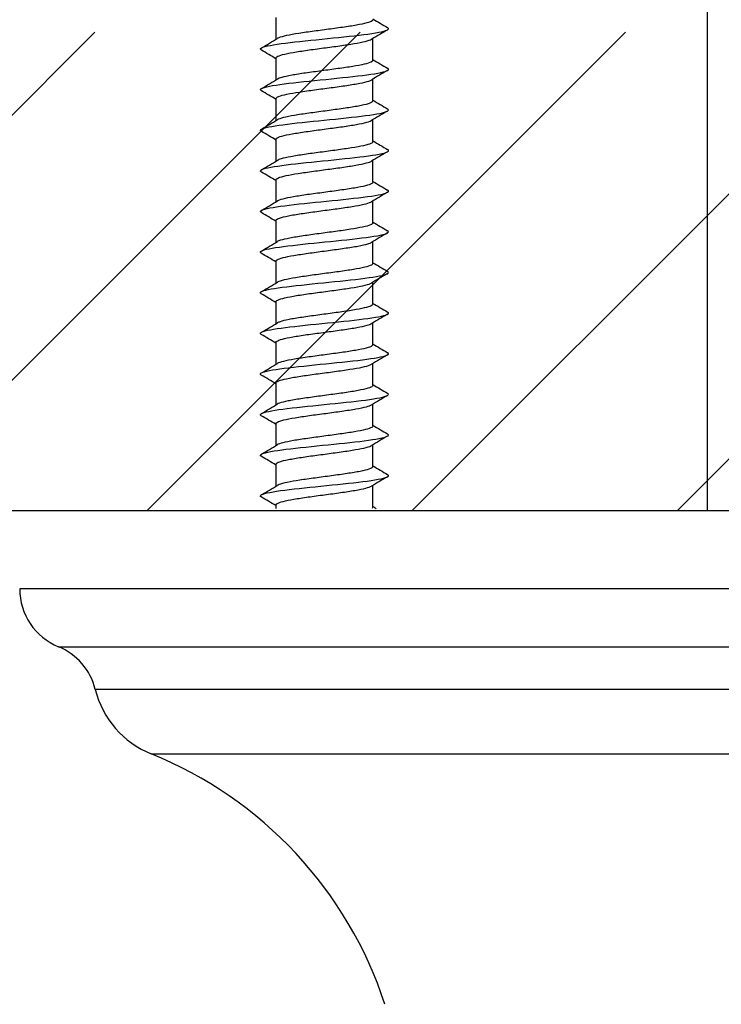
# Model space of a CAD drawing. Units: millimetres. Extents: x 7 to 203, y 5 to 291.
# Drawn here: x 164 to 176, y 222 to 238 of the extents above; entities that cross this region are included whole.
import ezdxf
from ezdxf.enums import TextEntityAlignment as Align

# ---------------------------------------------------------------- set-up
doc = ezdxf.new("R2010")
doc.units = ezdxf.units.MM
for name, color, linetype in [('Layer1', 7, 'Continuous'), ('Layer3', 7, 'Continuous'), ('Layer50', 7, 'Continuous'), ('デフォルト', 7, 'Continuous')]:
    doc.layers.add(name, color=color, linetype=linetype)
doc.styles.add('SEACAD_Arial', font='arial.ttf')
doc.dimstyles.get("Standard").update_dxf_attribs({"dimtxt": 0.18, "dimasz": 0.18, "dimexe": 0.18, "dimexo": 0.0625, "dimgap": 0.09, "dimtad": 0, "dimtih": 1, "dimtoh": 1, "dimdec": 4, "dimzin": 0, "dimdsep": 46, "dimtxsty": 'Standard', "dimcen": 0.09, "dimadec": 0, "dimazin": 0, "dimtfac": 1, "dimtdec": 4, "dimtofl": 0, "dimtmove": 0, "dimatfit": 3, "dimfxl": 0, "dimtolj": 1, "dimtzin": 0, "dimarcsym": 0})

# ---------------------------------------------------------------- blocks, each defined once
blk = doc.blocks.new('DMBLK34')
at = {"layer": 'Layer3', "linetype": 'Continuous'}
for points in [[(55.461, 261.674), (49.461, 260.674), (55.461, 259.674)], [(169.461, 261.674), (169.461, 259.674), (175.461, 260.674)]]:
    blk.add_hatch(color=7, dxfattribs=at).paths.add_polyline_path(points)
at = {"layer": 'Layer3', "color": 7, "linetype": 'Continuous'}
for p, q in [((49.461, 252.606), (49.461, 263.674)), ((175.461, 230.132), (175.461, 263.674)), ((49.461, 260.674), (102.717, 260.674)), ((122.204, 260.674), (175.461, 260.674))]:
    blk.add_line(p, q, dxfattribs=at)
at = {"layer": 'Layer3', "color": 7, "linetype": 'Continuous', "style": 'SEACAD_Arial'}
blk.add_text('582', height=6, dxfattribs=at).set_placement((104.817, 263.674), align=Align.TOP_LEFT)
blk = doc.blocks.new('DMBLK38')
at = {"layer": 'Layer3', "linetype": 'Continuous'}
for points in [[(44.461, 169.405), (44.461, 171.405), (38.461, 170.405)], [(180.461, 169.405), (186.461, 170.405), (180.461, 171.405)]]:
    blk.add_hatch(color=7, dxfattribs=at).paths.add_polyline_path(points)
at = {"layer": 'Layer3', "color": 7, "linetype": 'Continuous'}
for p, q in [((38.461, 228.882), (38.461, 167.405)), ((186.461, 228.882), (186.461, 167.405)), ((38.461, 170.405), (102.717, 170.405)), ((122.204, 170.405), (186.461, 170.405))]:
    blk.add_line(p, q, dxfattribs=at)
at = {"layer": 'Layer3', "color": 7, "linetype": 'Continuous', "style": 'SEACAD_Arial'}
blk.add_text('626', height=6, dxfattribs=at).set_placement((104.817, 173.405), align=Align.TOP_LEFT)

msp = doc.modelspace()

# ---------------------------------------------------------------- hatches: boundary and pattern name
at = {"layer": 'Layer50', "linetype": 'Continuous'}
h = msp.add_hatch(dxfattribs=at)
h.set_pattern_fill('LINE', scale=0.94488, angle=45, style=0)
h.paths.add_polyline_path([(198.44926, 230.13237), (198.44926, 237.78907), (152.47199, 237.78907), (152.47199, 230.13237)])

# ---------------------------------------------------------------- linework, layer by layer
at = {"layer": 'Layer1', "color": 7, "linetype": 'Continuous'}
for p, q in [((186.46063, 230.13237), (164.46063, 230.13237)), ((186.46063, 228.88237), (164.46063, 228.88237)), ((165.08016, 227.95758), (185.8411, 227.95758)), ((185.25084, 227.27296), (165.67042, 227.27296)), ((166.56353, 226.24289), (184.35773, 226.24289))]:
    msp.add_line(p, q, dxfattribs=at)
for centre, radius, start, end in [((165.46063, 228.88237), 1, 180, 247.637293), ((164.69969, 227.03279), 1, 13.896929, 67.637293), ((167.12651, 227.63323), 1.5, 193.896929, 247.955533), ((164.12391, 220.21808), 6.5, 18.08452, 67.955533)]:
    msp.add_arc(centre, radius, start, end, dxfattribs=at)
at = {"layer": 'Layer50', "color": 7, "linetype": 'Continuous'}
msp.add_line((198.44926, 230.13237), (152.47199, 230.13237), dxfattribs=at)
at = {"layer": 'デフォルト', "color": 7, "linetype": 'Continuous'}
for p, q in [((168.56063, 238.02545), (168.56063, 237.67543)), ((170.11063, 237.33884), (170.11063, 237.68886)), ((168.56063, 237.37547), (168.56063, 237.02545)), ((170.11063, 236.68887), (170.11063, 237.03886)), ((168.56063, 236.7255), (168.56063, 236.37548)), ((170.11063, 236.03889), (170.11063, 236.38883)), ((168.56063, 236.07551), (168.56063, 235.72551)), ((170.11063, 235.38891), (170.11063, 235.73879)), ((168.56063, 235.42551), (168.56063, 235.07554)), ((170.11063, 234.73892), (170.11063, 235.08876)), ((168.56063, 234.77551), (168.56063, 234.42557)), ((170.11063, 234.08893), (170.11063, 234.43874)), ((168.56063, 234.12551), (168.56063, 233.7756)), ((170.11063, 233.43892), (170.11063, 233.78871)), ((168.56063, 233.4755), (168.56063, 233.12563)), ((170.11063, 232.7889), (170.11063, 233.13868)), ((168.56063, 232.8255), (168.56063, 232.47565)), ((170.11063, 232.13887), (170.11063, 232.48865)), ((168.56063, 232.17548), (168.56063, 231.82567)), ((170.11063, 231.48885), (170.11063, 231.83862)), ((168.56063, 231.52547), (168.56063, 231.17567)), ((170.11063, 230.83883), (170.11063, 231.1886)), ((168.56063, 230.87545), (168.56063, 230.52567)), ((170.11063, 230.1888), (170.11063, 230.53857)), ((168.56063, 230.22543), (168.56063, 230.1696))]:
    msp.add_line(p, q, dxfattribs=at)
for centre, radius, start, end in [((204.3845, 295.97565), 67.34839, 239.4091088, 239.6415908), ((206.21626, 176.65889), 70.91034, 120.3866797, 120.6268828), ((138.18812, 288.9633), 59.60652, 300.3730592, 300.6591736), ((137.33619, 184.59736), 61.31261, 59.3849971, 59.638493), ((204.25275, 295.10424), 67.09077, 239.409754, 239.6432453), ((205.47268, 177.25707), 69.45747, 120.3787538, 120.6236419), ((138.15258, 288.37137), 59.67458, 300.3744098, 300.6601355), ((137.75773, 184.67074), 60.4754, 59.3796885, 59.636553), ((204.16318, 294.30241), 66.91452, 239.4096287, 239.6438316), ((204.33414, 178.52899), 67.2236, 120.3707078, 120.6233604), ((138.10256, 287.80512), 59.77211, 300.3752666, 300.6604679), ((137.76779, 184.0447), 60.44967, 59.3763303, 59.6334167), ((204.11657, 293.57175), 66.82139, 239.4088516, 239.6434617), ((202.93876, 180.24403), 64.47757, 120.3645681, 120.6275676), ((138.04209, 287.25779), 59.89124, 300.3755732, 300.6601538), ((137.367, 182.72129), 61.23333, 59.3746041, 59.6287544), ((204.11418, 292.91468), 66.81411, 239.4075428, 239.6422482), ((201.45827, 182.10784), 61.56018, 120.3583625, 120.6348972), ((137.97531, 286.72242), 60.02386, 300.3752867, 300.6591903), ((136.70904, 180.96178), 62.52328, 59.3737259, 59.623053), ((204.15698, 292.33308), 66.8948, 239.4058191, 239.640304), ((201.16631, 181.94863), 60.9891, 120.3545514, 120.6342628), ((137.90643, 286.19189), 60.16173, 300.3743777, 300.6575881), ((135.91155, 178.96295), 64.09026, 59.3745409, 59.6180782), ((204.24604, 291.82902), 67.06579, 239.4037944, 239.637741), ((137.83972, 285.65898), 60.29645, 300.3728305, 300.6553713), ((201.28746, 181.08778), 61.23223, 120.3526278, 120.6311177), ((132.63113, 172.76657), 70.53418, 59.3766797, 59.5995518), ((204.38256, 291.40476), 67.32961, 239.4015791, 239.6346695), ((201.25502, 180.48861), 61.17194, 120.3505882, 120.6291837), ((137.77944, 285.11639), 60.41956, 300.3706427, 300.6525768), ((131.39829, 170.02867), 72.95893, 59.3787922, 59.5947091), ((204.56786, 291.06273), 67.68903, 239.3992791, 239.6311965), ((201.04077, 180.19978), 60.75198, 120.3486503, 120.6289489), ((137.72987, 284.55685), 60.52264, 300.3678254, 300.6492542), ((130.75403, 168.2823), 74.23063, 59.3819237, 59.5943737), ((204.80338, 290.80561), 68.14711, 239.3969944, 239.627425), ((200.62939, 180.24846), 59.94116, 120.3473123, 120.6310993), ((137.69519, 283.97318), 60.59737, 300.3644022, 300.6454645), ((130.77853, 167.66422), 74.19071, 59.385668, 59.5982267), ((205.09075, 290.63632), 68.70717, 239.3948187, 239.6234531), ((200.10949, 180.48212), 58.91588, 120.3455814, 120.634408), ((137.6829, 283.3525), 60.62886, 300.3604011, 300.6413033), ((131.47679, 168.18596), 72.82672, 59.3889947, 59.6052502), ((205.43174, 290.55807), 69.37289, 239.3928383, 239.6193731), ((199.86964, 180.23932), 58.44327, 120.3444087, 120.6359385), ((137.85928, 282.41156), 60.28865, 300.3555027, 300.6379778), ((132.71295, 169.62149), 70.40236, 59.3905588, 59.613656), ((205.82834, 290.57439), 70.1483, 239.3911312, 239.4404566)]:
    msp.add_arc(centre, radius, start, end, dxfattribs=at)
for points, knots in [([(170.11059, 237.9888), (170.1106, 237.98591), (170.10973, 237.98302), (170.10796, 237.98014), (170.10071, 237.96834), (170.07816, 237.95658), (170.0422, 237.94503), (170.00624, 237.93348), (169.9559, 237.92154), (169.89539, 237.90974), (169.83487, 237.89793), (169.7625, 237.88613), (169.68432, 237.87459), (169.60616, 237.86304), (169.52008, 237.85115), (169.43328, 237.83934), (169.34648, 237.82752), (169.25655, 237.81569), (169.17102, 237.80414), (169.08548, 237.79259), (169.00203, 237.78076), (168.92764, 237.76894), (168.85325, 237.75712), (168.78585, 237.74525), (168.73108, 237.73369), (168.67631, 237.72214), (168.6327, 237.71036), (168.60388, 237.69854), (168.59502, 237.6949), (168.58748, 237.69126), (168.5813, 237.68763)], [0, 0, 0, 0, 0.02856156, 0.02856156, 0.02856156, 0.14550739, 0.14550739, 0.14550739, 0.26243413, 0.26243413, 0.26243413, 0.37937638, 0.37937638, 0.37937638, 0.49630756, 0.49630756, 0.49630756, 0.61324604, 0.61324604, 0.61324604, 0.7301819, 0.7301819, 0.7301819, 0.84711649, 0.84711649, 0.84711649, 0.96405713, 0.96405713, 0.96405713, 1, 1, 1, 1]), ([(168.32704, 237.50108), (168.28738, 237.52374), (168.32229, 237.54641), (168.53587, 237.59325), (168.72308, 237.61742), (169.16579, 237.66576), (169.41956, 237.68993), (169.87579, 237.73827), (170.07647, 237.76244), (170.3311, 237.81078), (170.38406, 237.83495), (170.34917, 237.86011), (170.34765, 237.8611), (170.34599, 237.8621)], [0, 0, 0, 0, 0.188351837, 0.188351837, 0.389205264, 0.389205264, 0.590058691, 0.590058691, 0.790912117, 0.790912117, 0.991765544, 0.991765544, 1, 1, 1, 1]), ([(168.56071, 237.37547), (168.56072, 237.38209), (168.56536, 237.3887), (168.57459, 237.39518), (168.59113, 237.4068), (168.62289, 237.4184), (168.66718, 237.43017), (168.71145, 237.44193), (168.76946, 237.45399), (168.83639, 237.46562), (168.90334, 237.47725), (168.98107, 237.48884), (169.063, 237.50058), (169.1449, 237.51232), (169.23326, 237.5244), (169.32075, 237.53605), (169.40827, 237.54771), (169.49732, 237.55929), (169.58037, 237.571), (169.66338, 237.5827), (169.7427, 237.5948), (169.81174, 237.60648), (169.88081, 237.61815), (169.94148, 237.62975), (169.98862, 237.64142), (170.03575, 237.65309), (170.07067, 237.66521), (170.09048, 237.6769), (170.09153, 237.67752), (170.09254, 237.67814), (170.09351, 237.67876)], [0, 0, 0, 0, 0.06481404, 0.06481404, 0.06481404, 0.18096503, 0.18096503, 0.18096503, 0.29707281, 0.29707281, 0.29707281, 0.4132261, 0.4132261, 0.4132261, 0.52933188, 0.52933188, 0.52933188, 0.64548636, 0.64548636, 0.64548636, 0.76159081, 0.76159081, 0.76159081, 0.87774508, 0.87774508, 0.87774508, 0.99384893, 0.99384893, 0.99384893, 1, 1, 1, 1]), ([(170.11059, 237.33886), (170.11053, 237.32957), (170.10129, 237.32019), (170.08321, 237.31106), (170.06013, 237.29941), (170.022, 237.28783), (169.97205, 237.27611), (169.92213, 237.26439), (169.85902, 237.25229), (169.78797, 237.24063), (169.7169, 237.22896), (169.6359, 237.21737), (169.55185, 237.20569), (169.46783, 237.194), (169.37843, 237.18189), (169.29108, 237.17021), (169.2037, 237.15852), (169.11595, 237.14691), (169.03526, 237.13526), (168.9546, 237.12361), (168.87877, 237.11149), (168.81405, 237.09978), (168.74931, 237.08808), (168.69393, 237.07645), (168.65257, 237.06483), (168.62078, 237.05589), (168.5966, 237.04666), (168.58111, 237.03754)], [0, 0, 0, 0, 0.09161695, 0.09161695, 0.09161695, 0.20856489, 0.20856489, 0.20856489, 0.32546342, 0.32546342, 0.32546342, 0.44241186, 0.44241186, 0.44241186, 0.5593094, 0.5593094, 0.5593094, 0.67625677, 0.67625677, 0.67625677, 0.79315421, 0.79315421, 0.79315421, 0.91009971, 0.91009971, 0.91009971, 1, 1, 1, 1]), ([(168.32714, 236.85105), (168.28904, 236.87286), (168.31947, 236.89466), (168.5189, 236.94064), (168.70173, 236.96481), (169.1397, 237.01315), (169.39312, 237.03733), (169.85288, 237.08567), (170.05741, 237.10984), (170.32217, 237.15818), (170.38137, 237.18235), (170.35174, 237.20835), (170.34916, 237.21018), (170.34609, 237.21201)], [0, 0, 0, 0, 0.18124949, 0.18124949, 0.38213133, 0.38213133, 0.58301318, 0.58301318, 0.78389502, 0.78389502, 0.98477686, 0.98477686, 1, 1, 1, 1]), ([(168.56063, 236.7255), (168.56063, 236.72572), (168.56063, 236.72593), (168.56064, 236.72615), (168.56119, 236.73792), (168.577, 236.74964), (168.60675, 236.7612), (168.63649, 236.77276), (168.68096, 236.78477), (168.73644, 236.79656), (168.79194, 236.80834), (168.86002, 236.82009), (168.93495, 236.83164), (169.00986, 236.84319), (169.09366, 236.85516), (169.17935, 236.86696), (169.26506, 236.87876), (169.35504, 236.89054), (169.44175, 236.90209), (169.52845, 236.91363), (169.61423, 236.92555), (169.69193, 236.93736), (169.76963, 236.94917), (169.84142, 236.96098), (169.90125, 236.97253), (169.96109, 236.98408), (170.0106, 236.99594), (170.04567, 237.00776), (170.0664, 237.01475), (170.08243, 237.02175), (170.09336, 237.02869)], [0, 0, 0, 0, 0.00213913, 0.00213913, 0.00213913, 0.11830126, 0.11830126, 0.11830126, 0.23443348, 0.23443348, 0.23443348, 0.35059239, 0.35059239, 0.35059239, 0.46672841, 0.46672841, 0.46672841, 0.58288387, 0.58288387, 0.58288387, 0.69902412, 0.69902412, 0.69902412, 0.81517592, 0.81517592, 0.81517592, 0.93132071, 0.93132071, 0.93132071, 1, 1, 1, 1]), ([(170.11057, 236.68886), (170.11059, 236.68502), (170.10905, 236.68117), (170.10592, 236.67733), (170.09628, 236.66553), (170.07137, 236.65372), (170.03324, 236.64218), (169.99511, 236.63063), (169.94274, 236.61875), (169.88053, 236.60693), (169.81831, 236.59512), (169.7445, 236.58328), (169.66529, 236.57173), (169.58607, 236.56018), (169.49929, 236.54835), (169.41222, 236.53653), (169.32516, 236.52472), (169.23538, 236.51284), (169.15039, 236.50129), (169.06539, 236.48973), (168.98288, 236.47796), (168.90977, 236.46614), (168.83668, 236.45432), (168.77094, 236.44241), (168.71806, 236.43084), (168.66517, 236.41928), (168.62372, 236.40755), (168.59717, 236.39574), (168.59109, 236.39303), (168.58576, 236.39032), (168.58118, 236.38761)], [0, 0, 0, 0, 0.03797004, 0.03797004, 0.03797004, 0.1548853, 0.1548853, 0.1548853, 0.27179065, 0.27179065, 0.27179065, 0.38870212, 0.38870212, 0.38870212, 0.50561217, 0.50561217, 0.50561217, 0.62251974, 0.62251974, 0.62251974, 0.73943457, 0.73943457, 0.73943457, 0.85633821, 0.85633821, 0.85633821, 0.97325776, 0.97325776, 0.97325776, 1, 1, 1, 1]), ([(168.32699, 236.20117), (168.2908, 236.22207), (168.31713, 236.24297), (168.50245, 236.28804), (168.68078, 236.31221), (169.11373, 236.36055), (169.36665, 236.38472), (169.82964, 236.43306), (170.0379, 236.45723), (170.31262, 236.50557), (170.37801, 236.52974), (170.35409, 236.55658), (170.35066, 236.55926), (170.34619, 236.56193)], [0, 0, 0, 0, 0.1737962, 0.1737962, 0.37479548, 0.37479548, 0.57579475, 0.57579475, 0.77679402, 0.77679402, 0.97779329, 0.97779329, 1, 1, 1, 1]), ([(168.56071, 236.07549), (168.5607, 236.08116), (168.56409, 236.08679), (168.57087, 236.09234), (168.58505, 236.10394), (168.6145, 236.11557), (168.6567, 236.12736), (168.69889, 236.13915), (168.755, 236.15117), (168.82036, 236.16278), (168.88575, 236.17439), (168.96221, 236.18599), (169.04326, 236.19777), (169.12428, 236.20953), (169.21215, 236.22158), (169.29956, 236.23321), (169.387, 236.24484), (169.47639, 236.25643), (169.56016, 236.26818), (169.6439, 236.27992), (169.72435, 236.29199), (169.79484, 236.30364), (169.86535, 236.3153), (169.92782, 236.32688), (169.97696, 236.33859), (170.02608, 236.3503), (170.06326, 236.3624), (170.0854, 236.37407), (170.08818, 236.37554), (170.09074, 236.377), (170.09306, 236.37847)], [0, 0, 0, 0, 0.055599793, 0.055599793, 0.055599793, 0.171842921, 0.171842921, 0.171842921, 0.288049566, 0.288049566, 0.288049566, 0.404296005, 0.404296005, 0.404296005, 0.520499939, 0.520499939, 0.520499939, 0.636748832, 0.636748832, 0.636748832, 0.75295067, 0.75295067, 0.75295067, 0.869200922, 0.869200922, 0.869200922, 0.985401336, 0.985401336, 0.985401336, 1, 1, 1, 1]), ([(170.11061, 236.03892), (170.11056, 236.02871), (170.09927, 236.01831), (170.07734, 236.00823), (170.05196, 235.99656), (170.01162, 235.98496), (169.95972, 235.97328), (169.90784, 235.9616), (169.84301, 235.94949), (169.77059, 235.9378), (169.69815, 235.92611), (169.61611, 235.9145), (169.53142, 235.90285), (169.44675, 235.89121), (169.35712, 235.87909), (169.26994, 235.86738), (169.18273, 235.85567), (169.09558, 235.84404), (169.01584, 235.83242), (168.93613, 235.8208), (168.86165, 235.80869), (168.79857, 235.79696), (168.73547, 235.78523), (168.68205, 235.77358), (168.64282, 235.76198), (168.61589, 235.75403), (168.59514, 235.74583), (168.58127, 235.73767)], [0, 0, 0, 0, 0.10106934, 0.10106934, 0.10106934, 0.218043881, 0.218043881, 0.218043881, 0.334967489, 0.334967489, 0.334967489, 0.451940764, 0.451940764, 0.451940764, 0.568864407, 0.568864407, 0.568864407, 0.685835768, 0.685835768, 0.685835768, 0.802760327, 0.802760327, 0.802760327, 0.919729341, 0.919729341, 0.919729341, 1, 1, 1, 1]), ([(168.32667, 235.55139), (168.29258, 235.57135), (168.31514, 235.59131), (168.48652, 235.63543), (168.66024, 235.65961), (169.0879, 235.70795), (169.34016, 235.73212), (169.80609, 235.78046), (170.01794, 235.80463), (170.30245, 235.85297), (170.374, 235.87714), (170.35622, 235.90482), (170.35214, 235.90832), (170.34629, 235.91183)], [0, 0, 0, 0, 0.16610645, 0.16610645, 0.36728361, 0.36728361, 0.56846077, 0.56846077, 0.76963793, 0.76963793, 0.97081509, 0.97081509, 1, 1, 1, 1]), ([(168.56063, 235.42552), (168.56067, 235.43653), (168.57404, 235.44749), (168.59982, 235.45835), (168.6273, 235.46992), (168.66961, 235.48198), (168.72323, 235.49375), (168.77686, 235.50552), (168.84331, 235.51723), (168.91697, 235.52879), (168.99062, 235.54035), (169.07348, 235.55237), (169.15866, 235.56415), (169.24386, 235.57594), (169.33373, 235.58768), (169.42074, 235.59923), (169.50773, 235.61078), (169.59421, 235.62276), (169.67298, 235.63456), (169.75176, 235.64636), (169.82501, 235.65813), (169.88657, 235.66968), (169.94813, 235.68123), (169.99967, 235.69315), (170.03691, 235.70496), (170.06123, 235.71267), (170.07988, 235.72038), (170.09232, 235.72801)], [0, 0, 0, 0, 0.10922111, 0.10922111, 0.10922111, 0.22560314, 0.22560314, 0.22560314, 0.34201924, 0.34201924, 0.34201924, 0.45840446, 0.45840446, 0.45840446, 0.57481736, 0.57481736, 0.57481736, 0.69120631, 0.69120631, 0.69120631, 0.80761579, 0.80761579, 0.80761579, 0.92400892, 0.92400892, 0.92400892, 1, 1, 1, 1]), ([(170.11055, 235.38889), (170.11057, 235.38411), (170.10816, 235.37932), (170.1033, 235.37453), (170.09129, 235.36272), (170.06402, 235.35087), (170.02375, 235.33932), (169.98349, 235.32777), (169.92913, 235.31595), (169.86525, 235.30413), (169.80138, 235.29231), (169.7262, 235.28044), (169.646, 235.26888), (169.56579, 235.25732), (169.47838, 235.24555), (169.39111, 235.23373), (169.30384, 235.22191), (169.21427, 235.21), (169.12989, 235.19843), (169.0455, 235.18687), (168.96399, 235.17515), (168.89222, 235.16333), (168.82047, 235.15152), (168.75644, 235.13957), (168.70549, 235.12799), (168.65453, 235.11641), (168.61527, 235.10474), (168.59101, 235.09293), (168.58754, 235.09124), (168.58436, 235.08955), (168.58148, 235.08785)], [0, 0, 0, 0, 0.04738801, 0.04738801, 0.04738801, 0.16437116, 0.16437116, 0.16437116, 0.2813541, 0.2813541, 0.2813541, 0.39833334, 0.39833334, 0.39833334, 0.51532106, 0.51532106, 0.51532106, 0.63229636, 0.63229636, 0.63229636, 0.74928878, 0.74928878, 0.74928878, 0.86626024, 0.86626024, 0.86626024, 0.9832571, 0.9832571, 0.9832571, 1, 1, 1, 1]), ([(168.32635, 234.90162), (168.2943, 234.92064), (168.31338, 234.93965), (168.47113, 234.98283), (168.64013, 235.007), (169.06223, 235.05534), (169.31366, 235.07951), (169.78224, 235.12785), (169.99755, 235.15202), (170.29167, 235.20037), (170.36933, 235.22454), (170.35811, 235.25305), (170.3536, 235.25738), (170.34641, 235.26172)], [0, 0, 0, 0, 0.15839248, 0.15839248, 0.359756989, 0.359756989, 0.561121498, 0.561121498, 0.762486007, 0.762486007, 0.963850516, 0.963850516, 1, 1, 1, 1]), ([(168.5607, 234.77551), (168.56068, 234.78021), (168.56301, 234.78488), (168.56772, 234.78949), (168.57954, 234.80107), (168.60664, 234.81274), (168.64673, 234.82455), (168.6868, 234.83636), (168.74097, 234.84834), (168.80473, 234.85993), (168.8685, 234.87153), (168.94362, 234.88316), (169.02373, 234.89496), (169.10382, 234.90675), (169.19113, 234.91876), (169.2784, 234.93037), (169.3657, 234.94198), (169.45535, 234.95359), (169.53978, 234.96536), (169.62418, 234.97713), (169.70571, 234.98918), (169.77759, 235.0008), (169.8495, 235.01244), (169.91372, 235.02402), (169.96482, 235.03577), (170.0159, 235.04752), (170.0553, 235.05959), (170.07976, 235.07124), (170.08407, 235.07329), (170.08793, 235.07534), (170.09135, 235.07739)], [0, 0, 0, 0, 0.04646429, 0.04646429, 0.04646429, 0.1631, 0.1631, 0.1631, 0.27970737, 0.27970737, 0.27970737, 0.39634712, 0.39634712, 0.39634712, 0.5129512, 0.5129512, 0.5129512, 0.62959437, 0.62959437, 0.62959437, 0.74619566, 0.74619566, 0.74619566, 0.86284143, 0.86284143, 0.86284143, 0.97944052, 0.97944052, 0.97944052, 1, 1, 1, 1]), ([(170.11062, 234.73894), (170.1106, 234.72787), (170.09704, 234.71644), (170.07092, 234.7054), (170.04326, 234.6937), (170.00073, 234.68209), (169.94692, 234.67045), (169.89313, 234.65881), (169.82662, 234.64668), (169.75289, 234.63498), (169.67913, 234.62326), (169.59611, 234.61163), (169.51084, 234.60001), (169.4256, 234.5884), (169.33579, 234.57629), (169.24885, 234.56456), (169.16188, 234.55283), (169.07539, 234.54117), (168.99666, 234.52958), (168.91797, 234.51799), (168.84489, 234.5059), (168.7835, 234.49415), (168.72208, 234.48239), (168.67067, 234.47071), (168.63359, 234.45914), (168.61127, 234.45217), (168.59379, 234.44503), (168.58155, 234.43788)], [0, 0, 0, 0, 0.11054014, 0.11054014, 0.11054014, 0.22756912, 0.22756912, 0.22756912, 0.34454876, 0.34454876, 0.34454876, 0.46157576, 0.46157576, 0.46157576, 0.57855643, 0.57855643, 0.57855643, 0.69558102, 0.69558102, 0.69558102, 0.81256354, 0.81256354, 0.81256354, 0.92958542, 0.92958542, 0.92958542, 1, 1, 1, 1]), ([(168.32609, 234.25182), (168.29593, 234.2699), (168.31179, 234.28798), (168.45629, 234.33023), (168.62047, 234.3544), (169.03673, 234.40274), (169.28718, 234.42691), (169.75811, 234.47525), (169.97674, 234.49942), (170.28028, 234.54776), (170.364, 234.57193), (170.35978, 234.60127), (170.35504, 234.60644), (170.34653, 234.61161)], [0, 0, 0, 0, 0.15074866, 0.15074866, 0.35228856, 0.35228856, 0.55382846, 0.55382846, 0.75536837, 0.75536837, 0.95690827, 0.95690827, 1, 1, 1, 1]), ([(168.56065, 234.12553), (168.5607, 234.13557), (168.57183, 234.14555), (168.59345, 234.1555), (168.61865, 234.16709), (168.65877, 234.17919), (168.71048, 234.19094), (168.7622, 234.20268), (168.82696, 234.21436), (168.89931, 234.22594), (168.97164, 234.23751), (169.0535, 234.24958), (169.1381, 234.26135), (169.22272, 234.27311), (169.31243, 234.28482), (169.39967, 234.29638), (169.48688, 234.30794), (169.574, 234.31997), (169.65378, 234.33175), (169.73357, 234.34353), (169.80823, 234.35527), (169.87148, 234.36682), (169.93471, 234.37838), (169.98824, 234.39036), (170.02763, 234.40215), (170.05569, 234.41056), (170.07713, 234.41894), (170.09114, 234.42725)], [0, 0, 0, 0, 0.10009984, 0.10009984, 0.10009984, 0.2167649, 0.2167649, 0.2167649, 0.33347029, 0.33347029, 0.33347029, 0.45013778, 0.45013778, 0.45013778, 0.56684024, 0.56684024, 0.56684024, 0.68351083, 0.68351083, 0.68351083, 0.80021012, 0.80021012, 0.80021012, 0.91688438, 0.91688438, 0.91688438, 1, 1, 1, 1]), ([(168.32443, 233.60288), (168.29796, 233.61974), (168.31134, 233.6366), (168.442, 233.67762), (168.60125, 233.70179), (169.01142, 233.75013), (169.26073, 233.7743), (169.73371, 233.82265), (169.95552, 233.84682), (170.26829, 233.89516), (170.35802, 233.91933), (170.3612, 233.94952), (170.35643, 233.95554), (170.34655, 233.96155)], [0, 0, 0, 0, 0.140989, 0.140989, 0.34315625, 0.34315625, 0.5453235, 0.5453235, 0.74749075, 0.74749075, 0.949658, 0.949658, 1, 1, 1, 1]), ([(170.11055, 234.08889), (170.11055, 234.08319), (170.10707, 234.07746), (170.1001, 234.07173), (170.08573, 234.05991), (170.05613, 234.04803), (170.01376, 234.03647), (169.97138, 234.02491), (169.91507, 234.01315), (169.84958, 234.00133), (169.7841, 233.98951), (169.7076, 233.97759), (169.62648, 233.96603), (169.54534, 233.95446), (169.45736, 233.94275), (169.36994, 233.93093), (169.28254, 233.91912), (169.19326, 233.90716), (169.10955, 233.89558), (169.02582, 233.884), (168.94538, 233.87234), (168.875, 233.86053), (168.80465, 233.84873), (168.74238, 233.83674), (168.69339, 233.82514), (168.6444, 233.81355), (168.60737, 233.80192), (168.58541, 233.79013), (168.58404, 233.78939), (168.58272, 233.78865), (168.58146, 233.78791)], [0, 0, 0, 0, 0.056743807, 0.056743807, 0.056743807, 0.173731236, 0.173731236, 0.173731236, 0.290728362, 0.290728362, 0.290728362, 0.407711858, 0.407711858, 0.407711858, 0.524713658, 0.524713658, 0.524713658, 0.641693328, 0.641693328, 0.641693328, 0.758699524, 0.758699524, 0.758699524, 0.875675607, 0.875675607, 0.875675607, 0.992685738, 0.992685738, 0.992685738, 1, 1, 1, 1]), ([(168.56069, 233.47551), (168.56066, 233.47925), (168.56215, 233.48296), (168.56515, 233.48664), (168.57459, 233.49821), (168.59933, 233.50993), (168.63727, 233.52175), (168.67521, 233.53357), (168.7274, 233.54551), (168.78949, 233.55708), (168.8516, 233.56866), (168.92532, 233.58034), (169.00444, 233.59215), (169.08353, 233.60396), (169.17023, 233.61593), (169.25729, 233.62752), (169.34438, 233.63912), (169.43423, 233.65076), (169.51925, 233.66255), (169.60424, 233.67435), (169.68679, 233.68636), (169.76002, 233.69796), (169.83326, 233.70957), (169.89918, 233.72118), (169.9522, 233.73296), (170.00521, 233.74473), (170.04681, 233.75677), (170.07355, 233.7684), (170.08039, 233.77137), (170.08629, 233.77433), (170.09126, 233.7773)], [0, 0, 0, 0, 0.037105076, 0.037105076, 0.037105076, 0.153752378, 0.153752378, 0.153752378, 0.270380606, 0.270380606, 0.270380606, 0.38703241, 0.38703241, 0.38703241, 0.50365696, 0.50365696, 0.50365696, 0.620312874, 0.620312874, 0.620312874, 0.736934078, 0.736934078, 0.736934078, 0.853593515, 0.853593515, 0.853593515, 0.970211845, 0.970211845, 0.970211845, 1, 1, 1, 1]), ([(168.32391, 232.95325), (168.2995, 232.96912), (168.31028, 232.98498), (168.42829, 233.02502), (168.58251, 233.04919), (168.98632, 233.09753), (169.23433, 233.1217), (169.70906, 233.17004), (169.93391, 233.19421), (170.25572, 233.24255), (170.3514, 233.26672), (170.36241, 233.29777), (170.3578, 233.30464), (170.34656, 233.31151)], [0, 0, 0, 0, 0.13284817, 0.13284817, 0.33525057, 0.33525057, 0.53765298, 0.53765298, 0.74005539, 0.74005539, 0.9424578, 0.9424578, 1, 1, 1, 1]), ([(170.11063, 233.43892), (170.11063, 233.43863), (170.11062, 233.43833), (170.1106, 233.43804), (170.10985, 233.4264), (170.09385, 233.41428), (170.06394, 233.40257), (170.03403, 233.39085), (169.98935, 233.37922), (169.93367, 233.36761), (169.87801, 233.356), (169.80986, 233.34389), (169.73487, 233.33215), (169.65986, 233.32042), (169.57593, 233.30876), (169.49015, 233.29717), (169.40439, 233.28558), (169.31446, 233.27349), (169.22783, 233.26174), (169.14116, 233.24999), (169.05539, 233.2383), (168.97775, 233.22673), (168.90012, 233.21516), (168.8285, 233.2031), (168.76884, 233.19133), (168.70915, 233.17956), (168.65978, 233.16785), (168.62488, 233.15629), (168.60666, 233.15025), (168.59212, 233.14409), (168.58152, 233.1379)], [0, 0, 0, 0, 0.00295132, 0.00295132, 0.00295132, 0.11992171, 0.11992171, 0.11992171, 0.23693904, 0.23693904, 0.23693904, 0.35391058, 0.35391058, 0.35391058, 0.47092547, 0.47092547, 0.47092547, 0.58789896, 0.58789896, 0.58789896, 0.70491109, 0.70491109, 0.70491109, 0.82188727, 0.82188727, 0.82188727, 0.93889637, 0.93889637, 0.93889637, 1, 1, 1, 1]), ([(168.56067, 232.82552), (168.56073, 232.83459), (168.56983, 232.84362), (168.58763, 232.85266), (168.61052, 232.86428), (168.64843, 232.8764), (168.69819, 232.88812), (168.74797, 232.89984), (168.811, 232.91149), (168.88197, 232.92309), (168.95292, 232.93469), (169.03373, 232.94679), (169.11769, 232.95853), (169.20167, 232.97028), (169.29114, 232.98195), (169.37854, 232.99353), (169.46592, 233.00511), (169.55361, 233.01718), (169.63434, 233.02894), (169.71509, 233.04071), (169.79111, 233.05241), (169.85598, 233.06397), (169.92084, 233.07554), (169.97632, 233.08757), (170.01783, 233.09935), (170.05083, 233.10871), (170.07572, 233.11804), (170.09129, 233.12728)], [0, 0, 0, 0, 0.09067764, 0.09067764, 0.09067764, 0.20731476, 0.20731476, 0.20731476, 0.32399704, 0.32399704, 0.32399704, 0.44063572, 0.44063572, 0.44063572, 0.5573154, 0.5573154, 0.5573154, 0.67395641, 0.67395641, 0.67395641, 0.79063319, 0.79063319, 0.79063319, 0.90727722, 0.90727722, 0.90727722, 1, 1, 1, 1]), ([(170.11055, 232.78887), (170.11053, 232.78226), (170.10578, 232.7756), (170.09633, 232.76893), (170.07961, 232.75711), (170.0477, 232.74519), (170.00325, 232.73362), (169.95879, 232.72205), (169.90058, 232.71034), (169.83353, 232.69853), (169.76648, 232.68672), (169.68872, 232.67476), (169.60674, 232.66318), (169.52473, 232.65159), (169.43625, 232.63993), (169.34875, 232.62813), (169.26128, 232.61633), (169.17234, 232.60433), (169.08937, 232.59274), (169.00637, 232.58114), (168.92705, 232.56951), (168.85812, 232.55772), (168.78922, 232.54594), (168.72875, 232.53391), (168.68177, 232.5223), (168.63561, 232.51089), (168.60123, 232.49949), (168.58142, 232.48794)], [0, 0, 0, 0, 0.0660736, 0.0660736, 0.0660736, 0.1830616, 0.1830616, 0.1830616, 0.30006908, 0.30006908, 0.30006908, 0.41705327, 0.41705327, 0.41705327, 0.53406509, 0.53406509, 0.53406509, 0.65104575, 0.65104575, 0.65104575, 0.76806142, 0.76806142, 0.76806142, 0.88503894, 0.88503894, 0.88503894, 1, 1, 1, 1]), ([(168.3236, 232.30348), (168.30091, 232.3184), (168.30926, 232.33332), (168.41514, 232.37241), (168.56423, 232.39658), (168.96144, 232.44493), (169.20799, 232.4691), (169.68417, 232.51744), (169.91192, 232.54161), (170.24256, 232.58995), (170.34413, 232.61412), (170.36339, 232.64601), (170.35916, 232.65373), (170.34658, 232.66145)], [0, 0, 0, 0, 0.12503507, 0.12503507, 0.32759856, 0.32759856, 0.53016206, 0.53016206, 0.73272556, 0.73272556, 0.93528905, 0.93528905, 1, 1, 1, 1]), ([(168.56067, 232.1755), (168.56065, 232.17828), (168.56148, 232.18104), (168.56315, 232.18379), (168.57021, 232.19534), (168.59258, 232.20713), (168.62834, 232.21895), (168.66411, 232.23077), (168.71428, 232.24267), (168.77467, 232.25423), (168.83507, 232.2658), (168.90734, 232.27753), (168.9854, 232.28935), (169.06344, 232.30116), (169.14945, 232.3131), (169.23625, 232.32468), (169.32306, 232.33625), (169.41303, 232.34794), (169.49858, 232.35975), (169.58411, 232.37156), (169.66762, 232.38353), (169.74213, 232.39512), (169.81666, 232.40671), (169.88422, 232.41835), (169.93913, 232.43015), (169.99401, 232.44195), (170.03779, 232.45395), (170.0668, 232.46555), (170.07638, 232.46938), (170.08443, 232.47321), (170.09091, 232.47705)], [0, 0, 0, 0, 0.02773588, 0.02773588, 0.02773588, 0.14445904, 0.14445904, 0.14445904, 0.26117292, 0.26117292, 0.26117292, 0.37790081, 0.37790081, 0.37790081, 0.49461081, 0.49461081, 0.49461081, 0.61134325, 0.61134325, 0.61134325, 0.72804953, 0.72804953, 0.72804953, 0.84478615, 0.84478615, 0.84478615, 0.96148902, 0.96148902, 0.96148902, 1, 1, 1, 1]), ([(170.11062, 232.13888), (170.11062, 232.13765), (170.11046, 232.13642), (170.11013, 232.1352), (170.10698, 232.12359), (170.08857, 232.11149), (170.05643, 232.09975), (170.02427, 232.08801), (169.97748, 232.07635), (169.91997, 232.06476), (169.86249, 232.05318), (169.79275, 232.04109), (169.71657, 232.02934), (169.64035, 232.01758), (169.55556, 232.00589), (169.46934, 231.99432), (169.38313, 231.98275), (169.29316, 231.9707), (169.20689, 231.95893), (169.12059, 231.94716), (169.03561, 231.93544), (168.9591, 231.92388), (168.8826, 231.91232), (168.8125, 231.90031), (168.7546, 231.88853), (168.69669, 231.87674), (168.6494, 231.86498), (168.61671, 231.85343), (168.60225, 231.84832), (168.59047, 231.84314), (168.58151, 231.83792)], [0, 0, 0, 0, 0.01235212, 0.01235212, 0.01235212, 0.12931955, 0.12931955, 0.12931955, 0.24632973, 0.24632973, 0.24632973, 0.36329923, 0.36329923, 0.36329923, 0.48030661, 0.48030661, 0.48030661, 0.59727888, 0.59727888, 0.59727888, 0.7142832, 0.7142832, 0.7142832, 0.83125888, 0.83125888, 0.83125888, 0.9482599, 0.9482599, 0.9482599, 1, 1, 1, 1]), ([(168.32355, 231.65354), (168.30222, 231.66758), (168.3083, 231.68161), (168.40258, 231.71981), (168.54645, 231.74398), (168.93679, 231.79232), (169.18173, 231.81649), (169.65906, 231.86483), (169.88957, 231.889), (170.22882, 231.93734), (170.33622, 231.96151), (170.36413, 231.99425), (170.36051, 232.00282), (170.34664, 232.01139)], [0, 0, 0, 0, 0.117635266, 0.117635266, 0.320269252, 0.320269252, 0.522903239, 0.522903239, 0.725537226, 0.725537226, 0.928171213, 0.928171213, 1, 1, 1, 1]), ([(168.56069, 231.52549), (168.56074, 231.5336), (168.56802, 231.5417), (168.58236, 231.54982), (168.60294, 231.56147), (168.6386, 231.5736), (168.68637, 231.5853), (168.73417, 231.597), (168.79542, 231.60862), (168.86497, 231.62025), (168.93448, 231.63187), (169.01418, 231.64399), (169.09743, 231.65571), (169.18072, 231.66744), (169.26988, 231.67908), (169.35738, 231.69068), (169.44485, 231.70228), (169.53306, 231.71439), (169.61468, 231.72613), (169.69633, 231.73787), (169.77364, 231.74954), (169.84009, 231.76112), (169.90653, 231.7727), (169.96392, 231.78478), (170.00753, 231.79654), (170.04523, 231.80671), (170.07352, 231.81683), (170.09069, 231.82686)], [0, 0, 0, 0, 0.08138387, 0.08138387, 0.08138387, 0.19816559, 0.19816559, 0.19816559, 0.31499582, 0.31499582, 0.31499582, 0.43177814, 0.43177814, 0.43177814, 0.54860618, 0.54860618, 0.54860618, 0.66538995, 0.66538995, 0.66538995, 0.78221541, 0.78221541, 0.78221541, 0.89900141, 0.89900141, 0.89900141, 1, 1, 1, 1]), ([(170.11056, 231.48883), (170.11052, 231.48131), (170.10429, 231.47374), (170.092, 231.46613), (170.07293, 231.45432), (170.03873, 231.44235), (169.99224, 231.43077), (169.94574, 231.41918), (169.88567, 231.40753), (169.81709, 231.39573), (169.74854, 231.38393), (169.66958, 231.37193), (169.58679, 231.36033), (169.50397, 231.34873), (169.41505, 231.33711), (169.32755, 231.32532), (169.24007, 231.31354), (169.15155, 231.30151), (169.06937, 231.28989), (168.98716, 231.27827), (168.90903, 231.26668), (168.8416, 231.25491), (168.77419, 231.24315), (168.71558, 231.2311), (168.67064, 231.21946), (168.63012, 231.20897), (168.59972, 231.19852), (168.58146, 231.18797)], [0, 0, 0, 0, 0.0754565, 0.0754565, 0.0754565, 0.19245281, 0.19245281, 0.19245281, 0.30947783, 0.30947783, 0.30947783, 0.42647064, 0.42647064, 0.42647064, 0.54349944, 0.54349944, 0.54349944, 0.66048918, 0.66048918, 0.66048918, 0.77752102, 0.77752102, 0.77752102, 0.89450824, 0.89450824, 0.89450824, 1, 1, 1, 1]), ([(168.32385, 231.00336), (168.30346, 231.01659), (168.30739, 231.02981), (168.39062, 231.06721), (168.52917, 231.09138), (168.9124, 231.13972), (169.15557, 231.16389), (169.63374, 231.21223), (169.86687, 231.2364), (170.21452, 231.28474), (170.32768, 231.30891), (170.36464, 231.34249), (170.36185, 231.3519), (170.34672, 231.36131)], [0, 0, 0, 0, 0.11083789, 0.11083789, 0.31341211, 0.31341211, 0.51598632, 0.51598632, 0.71856054, 0.71856054, 0.92113475, 0.92113475, 1, 1, 1, 1]), ([(168.56065, 230.87547), (168.56064, 230.8773), (168.561, 230.87912), (168.56173, 230.88093), (168.56641, 230.89248), (168.58638, 230.90433), (168.61995, 230.91615), (168.65352, 230.92797), (168.70163, 230.93983), (168.76027, 230.95138), (168.81891, 230.96293), (168.88968, 230.97473), (168.96662, 230.98655), (169.04355, 230.99837), (169.12882, 231.01026), (169.21528, 231.02182), (169.30175, 231.03339), (169.39178, 231.04513), (169.4778, 231.05695), (169.5638, 231.06876), (169.6482, 231.08069), (169.72394, 231.09227), (169.7997, 231.10384), (169.86886, 231.11553), (169.9256, 231.12735), (169.98233, 231.13916), (170.02825, 231.15112), (170.05951, 231.16271), (170.07194, 231.16732), (170.0822, 231.17194), (170.09017, 231.17657)], [0, 0, 0, 0, 0.01836209, 0.01836209, 0.01836209, 0.1352524, 0.1352524, 0.1352524, 0.25214334, 0.25214334, 0.25214334, 0.36903842, 0.36903842, 0.36903842, 0.48592542, 0.48592542, 0.48592542, 0.60282526, 0.60282526, 0.60282526, 0.71970835, 0.71970835, 0.71970835, 0.83661278, 0.83661278, 0.83661278, 0.95349213, 0.95349213, 0.95349213, 1, 1, 1, 1]), ([(170.1106, 230.83883), (170.11061, 230.83667), (170.11011, 230.83451), (170.10908, 230.83235), (170.10354, 230.82077), (170.08273, 230.80869), (170.04837, 230.79694), (170.01401, 230.78518), (169.96513, 230.77348), (169.90585, 230.76191), (169.84658, 230.75035), (169.77531, 230.7383), (169.69797, 230.72653), (169.62062, 230.71475), (169.53504, 230.70303), (169.44843, 230.69147), (169.36185, 230.67991), (169.27189, 230.66791), (169.18604, 230.65612), (169.10018, 230.64433), (169.01606, 230.63258), (168.94074, 230.62102), (168.86543, 230.60948), (168.79688, 230.59752), (168.7408, 230.58572), (168.68471, 230.57392), (168.63953, 230.56213), (168.60907, 230.55058), (168.59803, 230.5464), (168.58882, 230.54216), (168.58149, 230.53791)], [0, 0, 0, 0, 0.0217704, 0.0217704, 0.0217704, 0.13873215, 0.13873215, 0.13873215, 0.25573104, 0.25573104, 0.25573104, 0.37269567, 0.37269567, 0.37269567, 0.48969145, 0.48969145, 0.48969145, 0.60665957, 0.60665957, 0.60665957, 0.72365203, 0.72365203, 0.72365203, 0.84062414, 0.84062414, 0.84062414, 0.95761304, 0.95761304, 0.95761304, 1, 1, 1, 1]), ([(168.32453, 230.35293), (168.3047, 230.36543), (168.30657, 230.37793), (168.37925, 230.4146), (168.5124, 230.43877), (168.88827, 230.48711), (169.12952, 230.51128), (169.60824, 230.55962), (169.84383, 230.58379), (170.19966, 230.63214), (170.31851, 230.65631), (170.36491, 230.69072), (170.36317, 230.70097), (170.34683, 230.71122)], [0, 0, 0, 0, 0.10466295, 0.10466295, 0.30704686, 0.30704686, 0.50943078, 0.50943078, 0.71181469, 0.71181469, 0.91419861, 0.91419861, 1, 1, 1, 1]), ([(168.5607, 230.22544), (168.56074, 230.23261), (168.56641, 230.23978), (168.57766, 230.24699), (168.5959, 230.25869), (168.62929, 230.27079), (168.67504, 230.28247), (168.72081, 230.29415), (168.78024, 230.30575), (168.84831, 230.31741), (168.91634, 230.32907), (168.99486, 230.34119), (169.07736, 230.35289), (169.15988, 230.36459), (169.24866, 230.37621), (169.3362, 230.38784), (169.4237, 230.39947), (169.51235, 230.41159), (169.59481, 230.42331), (169.67729, 230.43503), (169.75584, 230.44667), (169.82383, 230.45828), (169.89179, 230.46988), (169.95106, 230.48199), (169.99671, 230.49372), (170.03921, 230.50465), (170.07101, 230.51551), (170.08983, 230.5263)], [0, 0, 0, 0, 0.072119788, 0.072119788, 0.072119788, 0.189098394, 0.189098394, 0.189098394, 0.306127161, 0.306127161, 0.306127161, 0.42310531, 0.42310531, 0.42310531, 0.540132346, 0.540132346, 0.540132346, 0.657110978, 0.657110978, 0.657110978, 0.774135865, 0.774135865, 0.774135865, 0.891115837, 0.891115837, 0.891115837, 1, 1, 1, 1])]:
    msp.add_open_spline(points, degree=3, knots=knots, dxfattribs=at)
msp.add_open_spline([(170.11058, 230.18879), (170.11053, 230.18242), (170.10602, 230.17603), (170.09712, 230.1696)], degree=3, dxfattribs=at)

# ---------------------------------------------------------------- dimensions: what is measured, and where the dimension line sits
at = {"layer": 'Layer3', "color": 7, "linetype": 'Continuous'}
for base, p1, p2, text, picture, middle in [((49.46063, 260.67355), (49.46063, 230.13237), (175.46063, 230.13237), '\\A1;582 {}', 'DMBLK34', (112.46063, 260.67355)), ((38.46063, 170.40549), (38.46063, 228.88237), (186.46063, 228.88237), '\\A1;626 {}', 'DMBLK38', (112.46063, 170.40549))]:
    dim = msp.add_linear_dim(base=base, p1=p1, p2=p2, angle=0, text=text, dimstyle='Standard', dxfattribs=at)
    dim.commit()
    dim.dimension.update_dxf_attribs({"geometry": picture, "text_midpoint": middle, "dimtype": 161})

doc.saveas('drawing.dxf')
